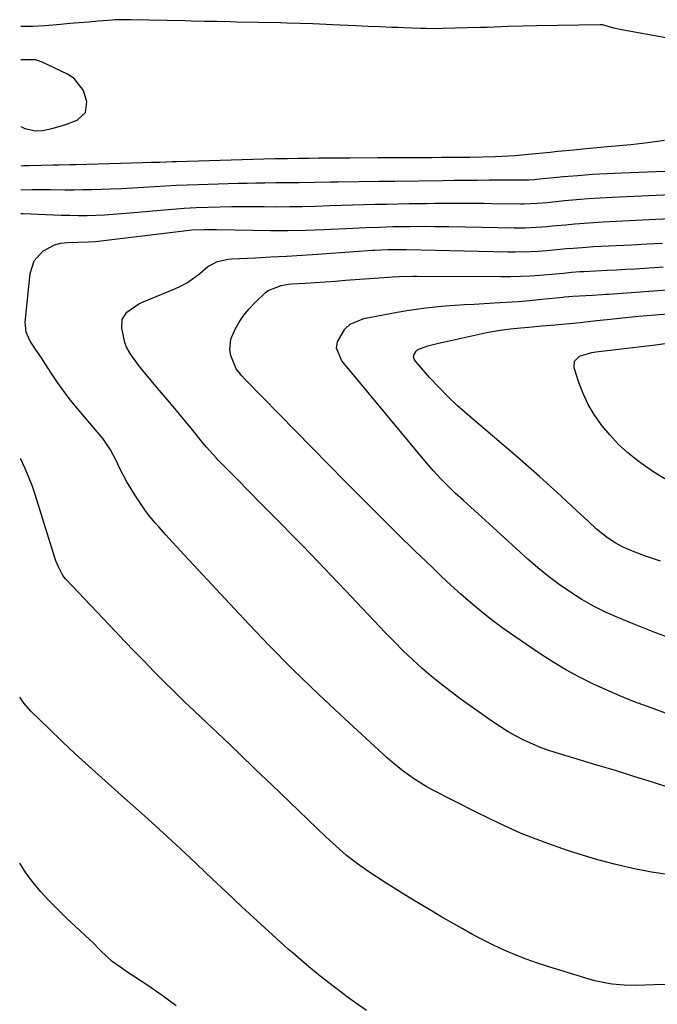
# Model space of a CAD drawing. Units: inches. Extents: x 1846623 to 1851978, y 431719 to 437072.
# Drawn here: x 1846630 to 1846833, y 436403 to 436717 of the extents above; entities that cross this region are included whole.
import ezdxf

# ---------------------------------------------------------------- set-up
doc = ezdxf.new("R2010")
doc.units = ezdxf.units.IN
doc.header["$MEASUREMENT"] = 0
doc.layers.add('7', color=7, linetype='Continuous')
doc.layers.add('8', color=7, linetype='Continuous')

msp = doc.modelspace()

# ---------------------------------------------------------------- linework, layer by layer
at = {"layer": '7', "color": 18}
for points in [[(1846848.57, 436708.73, 1826), (1846822.14, 436713.49, 1826), (1846821.12, 436713.69, 1826), (1846819.11, 436714.17, 1826), (1846815.44, 436715.16, 1826), (1846814.98, 436715.21, 1826), (1846814.75, 436715.22, 1826), (1846794.49, 436714.9, 1826), (1846789.98, 436714.8, 1826), (1846785.48, 436714.62, 1826), (1846783.22, 436714.52, 1826), (1846778.71, 436714.35, 1826), (1846776.46, 436714.29, 1826), (1846764.64, 436713.99, 1826), (1846762.87, 436713.96, 1826), (1846759.34, 436714, 1826), (1846757.57, 436714.05, 1826), (1846752.2, 436714.23, 1826), (1846750.29, 436714.29, 1826), (1846748.38, 436714.36, 1826), (1846744.56, 436714.52, 1826), (1846740.74, 436714.68, 1826), (1846736.92, 436714.87, 1826), (1846729.5, 436715.23, 1826), (1846727.42, 436715.33, 1826), (1846723.26, 436715.5, 1826), (1846719.11, 436715.64, 1826), (1846714.95, 436715.75, 1826), (1846712.87, 436715.79, 1826), (1846698.94, 436716.07, 1826), (1846696.88, 436716.11, 1826), (1846692.78, 436716.2, 1826), (1846688.67, 436716.29, 1826), (1846684.56, 436716.38, 1826), (1846682.5, 436716.43, 1826), (1846665.23, 436716.81, 1826), (1846662.33, 436716.82, 1826), (1846660.15, 436716.75, 1826), (1846659.42, 436716.7, 1826), (1846654.84, 436716.33, 1826), (1846651.83, 436716.08, 1826), (1846648.81, 436715.83, 1826), (1846645.8, 436715.57, 1826), (1846642.79, 436715.3, 1826), (1846637.83, 436714.87, 1826), (1846633.86, 436714.67, 1826), (1846630.24, 436714.65, 1826)], [(1846630.19, 436682.77, 1824), (1846631.48, 436682.16, 1824), (1846634.82, 436681.42, 1824), (1846637.06, 436681.46, 1824), (1846640.11, 436682.14, 1824), (1846644.18, 436683.33, 1824), (1846648.15, 436684.84, 1824), (1846650.74, 436687.2, 1824), (1846651.26, 436690.67, 1824), (1846650.17, 436694.26, 1824), (1846647.18, 436698.09, 1824), (1846645.04, 436699.5, 1824), (1846636.74, 436703.37, 1824), (1846634.88, 436703.98, 1824), (1846631.09, 436704.07, 1824), (1846630.46, 436704.06, 1824), (1846630.22, 436704.07, 1824)], [(1846630.17, 436670.28, 1826), (1846631.11, 436670.32, 1826), (1846632.9, 436670.37, 1826), (1846640.44, 436670.55, 1826), (1846642.22, 436670.59, 1826), (1846645.79, 436670.63, 1826), (1846646.68, 436670.65, 1826), (1846647.57, 436670.67, 1826), (1846669.08, 436671.27, 1826), (1846671.76, 436671.36, 1826), (1846674.45, 436671.46, 1826), (1846678.47, 436671.61, 1826), (1846679.82, 436671.65, 1826), (1846711.09, 436672.54, 1826), (1846713.02, 436672.59, 1826), (1846715.18, 436672.63, 1826), (1846718.56, 436672.68, 1826), (1846721.94, 436672.72, 1826), (1846725.17, 436672.75, 1826), (1846727.63, 436672.77, 1826), (1846732.55, 436672.81, 1826), (1846735.01, 436672.83, 1826), (1846743.92, 436672.89, 1826), (1846746.84, 436672.91, 1826), (1846749.76, 436672.92, 1826), (1846752.68, 436672.93, 1826), (1846755.6, 436672.94, 1826), (1846761.15, 436672.95, 1826), (1846764.18, 436672.96, 1826), (1846767.21, 436672.97, 1826), (1846770.24, 436672.99, 1826), (1846773.27, 436673.02, 1826), (1846777.23, 436673.08, 1826), (1846781.41, 436673.2, 1826), (1846783.51, 436673.3, 1826), (1846787.69, 436673.56, 1826), (1846791.86, 436673.93, 1826), (1846798.82, 436674.65, 1826), (1846801.31, 436674.9, 1826), (1846806.27, 436675.37, 1826), (1846809.23, 436675.64, 1826), (1846813.73, 436676.04, 1826), (1846818.22, 436676.47, 1826), (1846824.51, 436677.07, 1826), (1846829.88, 436677.68, 1826), (1846835.24, 436678.4, 1826)], [(1846630.16, 436662.56, 1828), (1846633.8, 436662.69, 1828), (1846635.77, 436662.72, 1828), (1846639.72, 436662.69, 1828), (1846644.32, 436662.63, 1828), (1846647.16, 436662.63, 1828), (1846650.01, 436662.67, 1828), (1846652.85, 436662.74, 1828), (1846658.75, 436662.93, 1828), (1846662.25, 436663.06, 1828), (1846665.75, 436663.22, 1828), (1846669.24, 436663.41, 1828), (1846672.74, 436663.63, 1828), (1846676.23, 436663.85, 1828), (1846679.73, 436664.04, 1828), (1846683.22, 436664.19, 1828), (1846686.72, 436664.32, 1828), (1846699.45, 436664.7, 1828), (1846702.27, 436664.77, 1828), (1846705.09, 436664.83, 1828), (1846707.91, 436664.86, 1828), (1846711.39, 436664.89, 1828), (1846716.37, 436664.92, 1828), (1846718.86, 436664.96, 1828), (1846723.84, 436665.04, 1828), (1846728.81, 436665.12, 1828), (1846731.3, 436665.15, 1828), (1846744.32, 436665.32, 1828), (1846745.57, 436665.34, 1828), (1846748.08, 436665.37, 1828), (1846749.33, 436665.39, 1828), (1846764.56, 436665.59, 1828), (1846768.26, 436665.63, 1828), (1846771.95, 436665.68, 1828), (1846775.64, 436665.72, 1828), (1846779.33, 436665.76, 1828), (1846783.91, 436665.8, 1828), (1846785.32, 436665.81, 1828), (1846788.13, 436665.82, 1828), (1846791.99, 436665.81, 1828), (1846793.72, 436665.91, 1828), (1846794.41, 436665.97, 1828), (1846803.01, 436666.79, 1828), (1846807.66, 436667.2, 1828), (1846812.31, 436667.55, 1828), (1846816.96, 436667.82, 1828), (1846821.62, 436668.03, 1828), (1846865.36, 436669.68, 1828)], [(1846836.98, 436444.21, 1832), (1846831.05, 436445.13, 1832), (1846825.16, 436446.29, 1832), (1846819.31, 436447.61, 1832), (1846813.53, 436449.17, 1832), (1846807.78, 436450.91, 1832), (1846804.29, 436452.04, 1832), (1846796.9, 436454.65, 1832), (1846789.61, 436457.48, 1832), (1846782.47, 436460.67, 1832), (1846775.42, 436464.09, 1832), (1846761.25, 436471.39, 1832), (1846759.31, 436472.44, 1832), (1846755.56, 436474.75, 1832), (1846751.99, 436477.33, 1832), (1846748.57, 436480.11, 1832), (1846746.92, 436481.57, 1832), (1846733.42, 436493.93, 1832), (1846725.14, 436501.7, 1832), (1846716.98, 436509.6, 1832), (1846709.02, 436517.68, 1832), (1846701.18, 436525.9, 1832), (1846683.71, 436544.64, 1832), (1846681.9, 436546.59, 1832), (1846680.1, 436548.55, 1832), (1846678.31, 436550.53, 1832), (1846676.53, 436552.51, 1832), (1846674.16, 436555.18, 1832), (1846672.99, 436556.5, 1832), (1846671.27, 436558.49, 1832), (1846670.2, 436559.88, 1832), (1846669.69, 436560.6, 1832), (1846666.49, 436565.35, 1832), (1846663.96, 436569.47, 1832), (1846661.77, 436573.78, 1832), (1846660.48, 436576.51, 1832), (1846658.72, 436579.69, 1832), (1846656.39, 436583.27, 1832), (1846653.31, 436586.89, 1832), (1846650.96, 436589.58, 1832), (1846648.09, 436593.02, 1832), (1846645.95, 436595.7, 1832), (1846643.87, 436598.42, 1832), (1846641.89, 436601.22, 1832), (1846639.98, 436604.07, 1832), (1846637.88, 436607.32, 1832), (1846636.96, 436608.72, 1832), (1846635.11, 436611.51, 1832), (1846633.21, 436614.32, 1832), (1846631.86, 436617.24, 1832), (1846631.6, 436620.44, 1832), (1846633.18, 436635.96, 1832), (1846634.43, 436639.91, 1832), (1846637.15, 436643.03, 1832), (1846640.9, 436645.04, 1832), (1846642.95, 436645.55, 1832), (1846645.08, 436645.81, 1832), (1846648.39, 436645.88, 1832), (1846651.6, 436645.99, 1832), (1846654, 436646.17, 1832), (1846654.8, 436646.26, 1832), (1846682.07, 436649.57, 1832), (1846684.67, 436649.83, 1832), (1846688.59, 436649.99, 1832), (1846691.21, 436650, 1832), (1846692.52, 436649.98, 1832), (1846704.04, 436649.69, 1832), (1846709.7, 436649.61, 1832), (1846715.36, 436649.61, 1832), (1846721.01, 436649.74, 1832), (1846726.67, 436649.95, 1832), (1846733.69, 436650.28, 1832), (1846737.97, 436650.48, 1832), (1846740.12, 436650.57, 1832), (1846744.41, 436650.74, 1832), (1846748.7, 436650.86, 1832), (1846750.85, 436650.9, 1832), (1846754.21, 436650.94, 1832), (1846758.84, 436650.97, 1832), (1846761.93, 436650.95, 1832), (1846765.01, 436650.91, 1832), (1846766.55, 436650.88, 1832), (1846787.38, 436650.47, 1832), (1846790.84, 436650.48, 1832), (1846794.31, 436650.65, 1832), (1846797.76, 436650.93, 1832), (1846799.49, 436651.08, 1832), (1846803.69, 436651.49, 1832), (1846806.66, 436651.77, 1832), (1846809.63, 436652.01, 1832), (1846812.6, 436652.21, 1832), (1846815.57, 436652.37, 1832), (1846832.52, 436653.19, 1832), (1846839.44, 436653.54, 1832)], [(1846837.28, 436471.92, 1834), (1846831.4, 436473.8, 1834), (1846825.51, 436475.65, 1834), (1846819.61, 436477.46, 1834), (1846813.7, 436479.25, 1834), (1846801.49, 436482.89, 1834), (1846798.7, 436483.79, 1834), (1846795.95, 436484.78, 1834), (1846793.25, 436485.9, 1834), (1846790.59, 436487.11, 1834), (1846787.98, 436488.45, 1834), (1846785.43, 436489.87, 1834), (1846782.95, 436491.42, 1834), (1846780.52, 436493.05, 1834), (1846770.46, 436500.18, 1834), (1846767.23, 436502.56, 1834), (1846764.05, 436505, 1834), (1846760.95, 436507.55, 1834), (1846757.91, 436510.17, 1834), (1846754.94, 436512.88, 1834), (1846752.03, 436515.64, 1834), (1846749.19, 436518.48, 1834), (1846746.4, 436521.36, 1834), (1846733.51, 436535.02, 1834), (1846729.07, 436539.69, 1834), (1846724.61, 436544.35, 1834), (1846720.12, 436548.98, 1834), (1846715.61, 436553.59, 1834), (1846713.92, 436555.3, 1834), (1846710.23, 436559.04, 1834), (1846706.55, 436562.77, 1834), (1846702.87, 436566.51, 1834), (1846699.19, 436570.24, 1834), (1846693.17, 436576.35, 1834), (1846692.5, 436577.03, 1834), (1846689.32, 436580.59, 1834), (1846688.7, 436581.33, 1834), (1846688.1, 436582.07, 1834), (1846684.42, 436586.6, 1834), (1846683.19, 436588.11, 1834), (1846680.69, 436591.13, 1834), (1846678.17, 436594.13, 1834), (1846676.9, 436595.63, 1834), (1846674.39, 436598.63, 1834), (1846668.99, 436605.09, 1834), (1846667.46, 436607.01, 1834), (1846665.21, 436610.12, 1834), (1846663.82, 436612.44, 1834), (1846663.31, 436613.97, 1834), (1846662.36, 436618.46, 1834), (1846662.49, 436621.27, 1834), (1846664, 436623.64, 1834), (1846667.8, 436626.28, 1834), (1846669.2, 436626.94, 1834), (1846679.2, 436631, 1834), (1846681.31, 436631.98, 1834), (1846683.33, 436633.1, 1834), (1846687.06, 436635.86, 1834), (1846689.73, 436638.13, 1834), (1846692.79, 436639.75, 1834), (1846696.19, 436640.54, 1834), (1846697.35, 436640.64, 1834), (1846704.92, 436640.96, 1834), (1846709.88, 436641.19, 1834), (1846714.83, 436641.45, 1834), (1846719.78, 436641.75, 1834), (1846724.74, 436642.08, 1834), (1846742.2, 436643.33, 1834), (1846742.9, 436643.38, 1834), (1846747.12, 436643.59, 1834), (1846750.99, 436643.62, 1834), (1846752.51, 436643.6, 1834), (1846753.02, 436643.59, 1834), (1846785.25, 436642.8, 1834), (1846787.67, 436642.78, 1834), (1846792.52, 436642.91, 1834), (1846794.94, 436643.05, 1834), (1846797.65, 436643.27, 1834), (1846799.78, 436643.45, 1834), (1846804.03, 436643.85, 1834), (1846806.16, 436644.05, 1834), (1846810.42, 436644.37, 1834), (1846812.55, 436644.49, 1834), (1846824.77, 436645.08, 1834), (1846829.71, 436645.33, 1834), (1846834.65, 436645.59, 1834)], [(1846837.6, 436495.04, 1836), (1846829.83, 436497.86, 1836), (1846825.41, 436499.53, 1836), (1846821.02, 436501.29, 1836), (1846816.68, 436503.17, 1836), (1846812.38, 436505.13, 1836), (1846808.15, 436507.25, 1836), (1846804, 436509.5, 1836), (1846799.96, 436511.94, 1836), (1846795.99, 436514.5, 1836), (1846786.9, 436520.69, 1836), (1846783.45, 436523.12, 1836), (1846780.07, 436525.64, 1836), (1846776.77, 436528.26, 1836), (1846773.53, 436530.97, 1836), (1846770.36, 436533.76, 1836), (1846767.22, 436536.59, 1836), (1846764.13, 436539.47, 1836), (1846761.08, 436542.39, 1836), (1846755.85, 436547.46, 1836), (1846750.23, 436552.97, 1836), (1846744.64, 436558.49, 1836), (1846739.08, 436564.06, 1836), (1846733.55, 436569.66, 1836), (1846701.89, 436601.9, 1836), (1846701.45, 436602.36, 1836), (1846700.62, 436603.31, 1836), (1846698.83, 436605.57, 1836), (1846697.12, 436609.83, 1836), (1846696.81, 436611.58, 1836), (1846697.11, 436615.01, 1836), (1846698.46, 436618.15, 1836), (1846699.77, 436620.45, 1836), (1846701.22, 436622.65, 1836), (1846702.9, 436624.67, 1836), (1846704.73, 436626.59, 1836), (1846708.06, 436629.74, 1836), (1846708.95, 436630.46, 1836), (1846713.13, 436632.15, 1836), (1846715.42, 436632.5, 1836), (1846716.57, 436632.6, 1836), (1846720.72, 436632.87, 1836), (1846723.96, 436633.08, 1836), (1846727.19, 436633.3, 1836), (1846730.42, 436633.53, 1836), (1846733.65, 436633.77, 1836), (1846747.36, 436634.78, 1836), (1846748.48, 436634.85, 1836), (1846750.72, 436634.96, 1836), (1846755.21, 436635.04, 1836), (1846756.33, 436635.04, 1836), (1846783.1, 436634.94, 1836), (1846786.22, 436634.96, 1836), (1846789.34, 436635.05, 1836), (1846792.46, 436635.21, 1836), (1846795.57, 436635.43, 1836), (1846800.51, 436635.84, 1836), (1846803.08, 436636.08, 1836), (1846805.66, 436636.34, 1836), (1846808.24, 436636.53, 1836), (1846809.54, 436636.61, 1836), (1846816.97, 436636.97, 1836), (1846819.95, 436637.12, 1836), (1846822.93, 436637.28, 1836), (1846825.91, 436637.45, 1836), (1846828.9, 436637.62, 1836), (1846831.87, 436637.82, 1836), (1846834.85, 436638.01, 1836)], [(1846838.13, 436519.25, 1838), (1846831.65, 436521.69, 1838), (1846825.22, 436524.25, 1838), (1846820.38, 436526.26, 1838), (1846816.46, 436528.02, 1838), (1846812.61, 436529.93, 1838), (1846808.89, 436532.06, 1838), (1846805.24, 436534.34, 1838), (1846801.71, 436536.8, 1838), (1846798.25, 436539.37, 1838), (1846794.92, 436542.08, 1838), (1846791.67, 436544.9, 1838), (1846780.5, 436555.03, 1838), (1846778.17, 436557.15, 1838), (1846775.83, 436559.28, 1838), (1846772.34, 436562.47, 1838), (1846771.18, 436563.54, 1838), (1846768.6, 436565.92, 1838), (1846766.19, 436568.22, 1838), (1846763.85, 436570.58, 1838), (1846761.61, 436573.04, 1838), (1846759.43, 436575.56, 1838), (1846732.4, 436608.11, 1838), (1846730.79, 436612.12, 1838), (1846731.05, 436614.19, 1838), (1846733.37, 436618.18, 1838), (1846735.12, 436619.74, 1838), (1846739.49, 436621.56, 1838), (1846750.09, 436623.59, 1838), (1846753.13, 436624.13, 1838), (1846756.18, 436624.6, 1838), (1846759.25, 436624.98, 1838), (1846762.32, 436625.31, 1838), (1846765.4, 436625.57, 1838), (1846768.48, 436625.81, 1838), (1846771.56, 436626.01, 1838), (1846774.64, 436626.19, 1838), (1846780.94, 436626.53, 1838), (1846784.75, 436626.76, 1838), (1846788.57, 436627.03, 1838), (1846792.38, 436627.36, 1838), (1846796.19, 436627.72, 1838), (1846802.9, 436628.4, 1838), (1846803.35, 436628.45, 1838), (1846804.71, 436628.59, 1838), (1846806.07, 436628.7, 1838), (1846810.18, 436628.91, 1838), (1846812.26, 436629.02, 1838), (1846815.39, 436629.22, 1838), (1846816.43, 436629.29, 1838), (1846817.47, 436629.37, 1838), (1846870.03, 436633.31, 1838)], [(1846835.83, 436570.16, 1842), (1846831.79, 436572.64, 1842), (1846827.88, 436575.33, 1842), (1846826.72, 436576.19, 1842), (1846823.59, 436578.74, 1842), (1846820.62, 436581.44, 1842), (1846817.88, 436584.38, 1842), (1846815.3, 436587.48, 1842), (1846815.02, 436587.84, 1842), (1846812.87, 436590.96, 1842), (1846810.94, 436594.21, 1842), (1846809.35, 436597.63, 1842), (1846807.99, 436601.18, 1842), (1846806.46, 436605.83, 1842), (1846806.58, 436608.01, 1842), (1846808.14, 436609.54, 1842), (1846812.06, 436610.72, 1842), (1846813.41, 436610.94, 1842), (1846821.5, 436611.88, 1842), (1846826.91, 436612.53, 1842), (1846832.32, 436613.21, 1842), (1846837.72, 436613.94, 1842)], [(1846740.34, 436400.98, 1828), (1846736.83, 436403.48, 1828), (1846734.61, 436405.08, 1828), (1846730.06, 436408.47, 1828), (1846725.58, 436411.95, 1828), (1846721.2, 436415.56, 1828), (1846716.9, 436419.26, 1828), (1846715.37, 436420.61, 1828), (1846710.39, 436425.08, 1828), (1846705.43, 436429.58, 1828), (1846700.53, 436434.14, 1828), (1846695.66, 436438.74, 1828), (1846691.16, 436443.03, 1828), (1846684.02, 436449.76, 1828), (1846676.84, 436456.44, 1828), (1846669.58, 436463.03, 1828), (1846662.27, 436469.57, 1828), (1846655.97, 436475.15, 1828), (1846651.72, 436478.98, 1828), (1846647.5, 436482.85, 1828), (1846643.35, 436486.78, 1828), (1846639.23, 436490.75, 1828), (1846633.43, 436496.43, 1828), (1846631.24, 436498.9, 1828), (1846630.29, 436500.25, 1828), (1846629.91, 436500.9, 1828)], [(1846679.67, 436402.48, 1826), (1846675.18, 436405.78, 1826), (1846670.6, 436408.97, 1826), (1846663.36, 436413.81, 1826), (1846662.34, 436414.5, 1826), (1846659.34, 436416.68, 1826), (1846655.7, 436420.02, 1826), (1846653.01, 436422.78, 1826), (1846652.09, 436423.65, 1826), (1846647.58, 436427.79, 1826), (1846644.75, 436430.47, 1826), (1846641.96, 436433.2, 1826), (1846639.25, 436436.01, 1826), (1846636.6, 436438.87, 1826), (1846634.1, 436441.85, 1826), (1846631.77, 436444.94, 1826), (1846629.83, 436447.96, 1826)]]:
    msp.add_polyline3d(points, dxfattribs=at)
at = {"layer": '8', "color": 18}
for points in [[(1846630.15, 436655.04, 1830), (1846630.9, 436655.02, 1830), (1846643.07, 436654.54, 1830), (1846645.81, 436654.47, 1830), (1846648.56, 436654.43, 1830), (1846651.31, 436654.46, 1830), (1846654.06, 436654.52, 1830), (1846656.81, 436654.65, 1830), (1846659.56, 436654.8, 1830), (1846662.3, 436655.01, 1830), (1846665.04, 436655.24, 1830), (1846674.7, 436656.16, 1830), (1846678.47, 436656.48, 1830), (1846682.25, 436656.75, 1830), (1846686.02, 436656.95, 1830), (1846689.81, 436657.1, 1830), (1846693.59, 436657.2, 1830), (1846697.37, 436657.26, 1830), (1846701.16, 436657.28, 1830), (1846704.94, 436657.26, 1830), (1846707.68, 436657.24, 1830), (1846711.77, 436657.22, 1830), (1846715.86, 436657.25, 1830), (1846719.95, 436657.32, 1830), (1846724.04, 436657.43, 1830), (1846728.6, 436657.58, 1830), (1846732.22, 436657.69, 1830), (1846735.83, 436657.8, 1830), (1846739.45, 436657.9, 1830), (1846743.07, 436657.99, 1830), (1846746.69, 436658.07, 1830), (1846750.31, 436658.14, 1830), (1846753.93, 436658.19, 1830), (1846759.43, 436658.27, 1830), (1846762.03, 436658.29, 1830), (1846764.62, 436658.32, 1830), (1846767.22, 436658.33, 1830), (1846769.82, 436658.33, 1830), (1846772.41, 436658.33, 1830), (1846775.01, 436658.31, 1830), (1846777.61, 436658.29, 1830), (1846780.2, 436658.26, 1830), (1846789.51, 436658.13, 1830), (1846790.55, 436658.13, 1830), (1846792.63, 436658.19, 1830), (1846794.71, 436658.33, 1830), (1846797.82, 436658.6, 1830), (1846803.35, 436659.14, 1830), (1846807.16, 436659.48, 1830), (1846810.97, 436659.78, 1830), (1846814.78, 436660.02, 1830), (1846818.6, 436660.23, 1830), (1846846.63, 436661.48, 1830)], [(1846833.93, 436544.28, 1840), (1846829.46, 436545.76, 1840), (1846825.07, 436547.43, 1840), (1846822.09, 436548.69, 1840), (1846819.5, 436550.06, 1840), (1846817.04, 436551.68, 1840), (1846813.62, 436554.47, 1840), (1846810.78, 436557.11, 1840), (1846807.44, 436560.2, 1840), (1846805.77, 436561.74, 1840), (1846802.27, 436564.99, 1840), (1846798.84, 436568.13, 1840), (1846795.38, 436571.25, 1840), (1846791.88, 436574.33, 1840), (1846788.36, 436577.38, 1840), (1846772.5, 436590.96, 1840), (1846769.34, 436593.78, 1840), (1846766.26, 436596.69, 1840), (1846763.3, 436599.71, 1840), (1846760.42, 436602.82, 1840), (1846755.87, 436607.94, 1840), (1846755.51, 436608.57, 1840), (1846755.32, 436609.21, 1840), (1846755.4, 436609.88, 1840), (1846756.14, 436611.18, 1840), (1846756.7, 436611.7, 1840), (1846759.89, 436612.84, 1840), (1846763.28, 436613.68, 1840), (1846766.68, 436614.46, 1840), (1846778.13, 436616.97, 1840), (1846779.72, 436617.29, 1840), (1846782.92, 436617.85, 1840), (1846786.15, 436618.27, 1840), (1846789.38, 436618.61, 1840), (1846791.98, 436618.84, 1840), (1846796.19, 436619.21, 1840), (1846800.4, 436619.59, 1840), (1846804.98, 436620, 1840), (1846808.4, 436620.34, 1840), (1846810.11, 436620.53, 1840), (1846813.53, 436620.9, 1840), (1846816.95, 436621.29, 1840), (1846820.92, 436621.73, 1840), (1846825.85, 436622.21, 1840), (1846828.31, 436622.43, 1840), (1846866.28, 436625.56, 1840)], [(1846836.66, 436409.29, 1830), (1846831.9, 436409.17, 1830), (1846826.18, 436409.03, 1830), (1846822.38, 436409.08, 1830), (1846818.6, 436409.41, 1830), (1846816.72, 436409.7, 1830), (1846813.02, 436410.5, 1830), (1846811.19, 436411.01, 1830), (1846798.34, 436414.97, 1830), (1846794.75, 436416.15, 1830), (1846791.2, 436417.41, 1830), (1846787.69, 436418.8, 1830), (1846784.21, 436420.27, 1830), (1846780.79, 436421.86, 1830), (1846777.39, 436423.52, 1830), (1846774.05, 436425.28, 1830), (1846770.75, 436427.11, 1830), (1846764.51, 436430.69, 1830), (1846759.9, 436433.39, 1830), (1846755.32, 436436.13, 1830), (1846750.79, 436438.95, 1830), (1846746.29, 436441.82, 1830), (1846741.03, 436445.23, 1830), (1846737.41, 436447.74, 1830), (1846733.94, 436450.46, 1830), (1846730.61, 436453.35, 1830), (1846727.38, 436456.35, 1830), (1846710.17, 436472.91, 1830), (1846705, 436477.88, 1830), (1846699.81, 436482.84, 1830), (1846694.62, 436487.79, 1830), (1846689.42, 436492.73, 1830), (1846685.51, 436496.44, 1830), (1846682.27, 436499.54, 1830), (1846679.06, 436502.66, 1830), (1846675.87, 436505.82, 1830), (1846672.71, 436509, 1830), (1846669.57, 436512.2, 1830), (1846666.45, 436515.41, 1830), (1846663.35, 436518.65, 1830), (1846660.26, 436521.9, 1830), (1846644.63, 436538.43, 1830), (1846644.44, 436538.63, 1830), (1846643.53, 436539.69, 1830), (1846642.14, 436542.42, 1830), (1846641.38, 436544.31, 1830), (1846641.05, 436545.28, 1830), (1846634.74, 436565.51, 1830), (1846633.76, 436568.39, 1830), (1846632.68, 436571.23, 1830), (1846631.46, 436574.01, 1830), (1846630.14, 436576.75, 1830), (1846630.03, 436576.98, 1830)]]:
    msp.add_polyline3d(points, dxfattribs=at)

doc.saveas('drawing.dxf')
